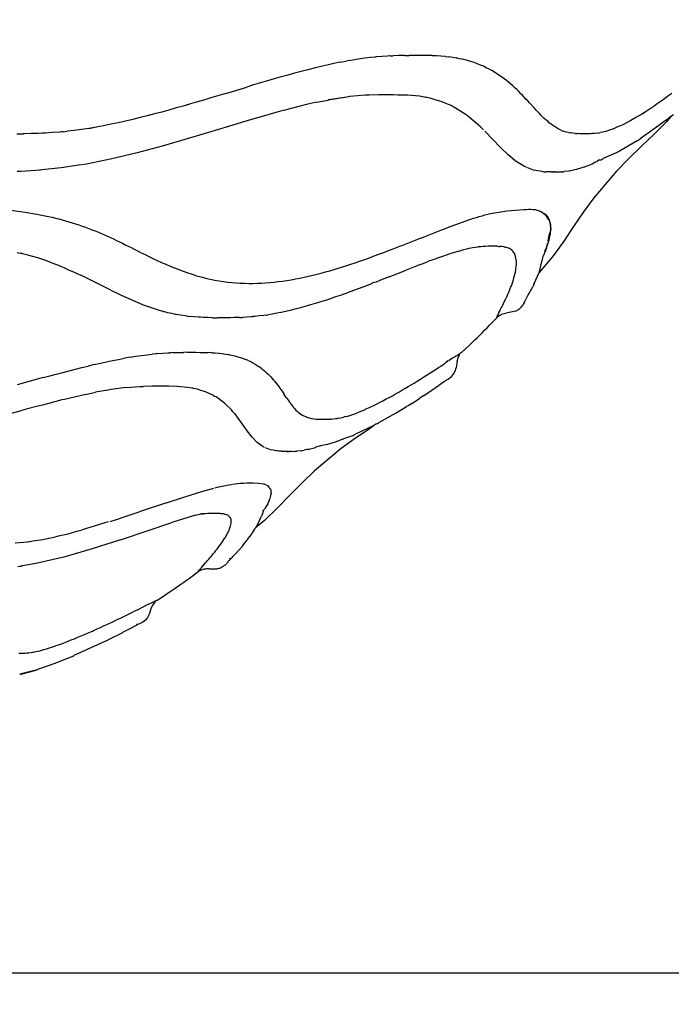
# Model space of a CAD drawing. Units: millimetres. Extents: x 169 to 641, y 141 to 977.
# Drawn here: x 513 to 564, y 173 to 251 of the extents above; entities that cross this region are included whole.
import ezdxf

# ---------------------------------------------------------------- set-up
doc = ezdxf.new("R2010")
doc.units = ezdxf.units.MM
doc.layers.add('COTA', color=1, linetype='Continuous')
doc.layers.add('RUBINETTOS', color=2, linetype='Continuous')
doc.styles.get("Standard").update_dxf_attribs({"font": 'arial.ttf'})
doc.dimstyles.new('Milímetros', dxfattribs={"dimtxt": 11, "dimasz": 5, "dimexe": 3, "dimexo": 10, "dimgap": 3, "dimtad": 1, "dimtxsty": 'Standard', "dimblk": 'DOT', "dimcen": 2.5, "dimadec": 0, "dimazin": 0, "dimtfac": 1, "dimtmove": 0, "dimatfit": 3, "dimldrblk": 'DOT', "dimfxl": 0, "dimarcsym": 0})

# ---------------------------------------------------------------- blocks, each defined once
blk = doc.blocks.new('_Dot')
at = {"color": 0, "linetype": 'ByBlock', "lineweight": -2}
blk.add_line((-0.5, 0), (-1, 0), dxfattribs=at)
at = {"color": 0, "linetype": 'ByBlock', "const_width": 0.5}
blk.add_lwpolyline([(-0.25, 0, 1), (0.25, 0, 1)], format="xyb", close=True, dxfattribs=at)
blk = doc.blocks.new('*D22')
at = {"layer": 'COTA', "color": 0, "lineweight": -2}
for p, q in [((604.366, 316.165), (640.624, 316.165)), ((637.624, 180.564), (637.624, 311.165)), ((493.212, 175.564), (640.624, 175.564))]:
    blk.add_line(p, q, dxfattribs=at)
at = {"layer": 'Defpoints', "color": 0}
for p in [(594.366, 316.165), (637.624, 316.165), (483.212, 175.564)]:
    blk.add_point(p, dxfattribs=at)
at = {"layer": 'COTA', "color": 0, "lineweight": -2, "xscale": 5, "yscale": 5, "zscale": 5}
for p, rotation in [((637.624, 316.165), 90), ((637.624, 175.564), 270)]:
    blk.add_blockref('_Dot', p, dxfattribs=dict(at, rotation=rotation))
at = {"layer": 'COTA', "color": 0, "insert": (629.007, 245.865), "char_height": 11, "attachment_point": 5, "rotation": 90}
blk.add_mtext('140', dxfattribs=at)

msp = doc.modelspace()

# ---------------------------------------------------------------- linework, layer by layer
at = {"layer": 'RUBINETTOS'}
for p, q in [((542.099, 248.26), (541.931, 248.252)), ((542.139, 248.263), (542.099, 248.26)), ((542.139, 248.263), (542.186, 248.265)), ((542.186, 248.265), (542.369, 248.274)), ((542.799, 248.287), (542.369, 248.274)), ((543.223, 248.295), (542.799, 248.287)), ((543.301, 248.296), (543.223, 248.295)), ((543.301, 248.296), (543.346, 248.296)), ((543.346, 248.296), (543.64, 248.298)), ((544.053, 248.299), (543.64, 248.298)), ((544.423, 248.298), (544.053, 248.299)), ((544.77, 248.296), (544.423, 248.298)), ((545.122, 248.291), (544.77, 248.296)), ((545.469, 248.281), (545.122, 248.291)), ((545.507, 248.28), (545.469, 248.281)), ((545.81, 248.266), (545.507, 248.28)), ((546.145, 248.244), (545.81, 248.266)), ((537.144, 247.54), (536.631, 247.422)), ((537.651, 247.65), (537.144, 247.54)), ((538.154, 247.753), (537.651, 247.65)), ((538.154, 247.753), (538.65, 247.848)), ((539.14, 247.933), (538.65, 247.848)), ((539.624, 248.01), (539.14, 247.933)), ((540.101, 248.077), (539.624, 248.01)), ((540.57, 248.135), (540.101, 248.077)), ((540.916, 248.172), (540.57, 248.135)), ((540.916, 248.172), (540.946, 248.175)), ((540.946, 248.175), (541.032, 248.183)), ((541.485, 248.222), (541.032, 248.183)), ((541.931, 248.252), (541.485, 248.222)), ((546.472, 248.216), (546.145, 248.244)), ((546.534, 248.21), (546.472, 248.216)), ((546.534, 248.21), (546.792, 248.181)), ((547.103, 248.138), (546.792, 248.181)), ((547.406, 248.088), (547.103, 248.138)), ((547.49, 248.073), (547.406, 248.088)), ((547.49, 248.073), (547.701, 248.031)), ((547.987, 247.966), (547.701, 248.031)), ((548.264, 247.894), (547.987, 247.966)), ((548.533, 247.815), (548.264, 247.894)), ((548.794, 247.73), (548.533, 247.815)), ((549.047, 247.638), (548.794, 247.73)), ((549.291, 247.54), (549.047, 247.638)), ((549.528, 247.437), (549.291, 247.54)), ((534.007, 246.743), (533.472, 246.592)), ((534.539, 246.889), (534.007, 246.743)), ((535.068, 247.031), (534.539, 246.889)), ((535.593, 247.167), (535.068, 247.031)), ((536.114, 247.298), (535.593, 247.167)), ((536.631, 247.422), (536.114, 247.298)), ((549.758, 247.328), (549.528, 247.437)), ((549.98, 247.214), (549.758, 247.328)), ((550.195, 247.096), (549.98, 247.214)), ((550.403, 246.973), (550.195, 247.096)), ((550.605, 246.847), (550.403, 246.973)), ((550.8, 246.717), (550.605, 246.847)), ((550.99, 246.583), (550.8, 246.717)), ((531.302, 245.957), (530.754, 245.793)), ((531.848, 246.12), (531.302, 245.957)), ((532.406, 246.284), (531.848, 246.12)), ((532.933, 246.438), (532.406, 246.284)), ((533.472, 246.592), (532.933, 246.438)), ((551.174, 246.447), (550.99, 246.583)), ((551.352, 246.309), (551.174, 246.447)), ((551.526, 246.168), (551.352, 246.309)), ((551.695, 246.025), (551.526, 246.168)), ((551.859, 245.88), (551.695, 246.025)), ((529.094, 245.29), (528.537, 245.124)), ((529.094, 245.29), (530.754, 245.793)), ((540.153, 245.137), (538.939, 245.038)), ((540.473, 245.145), (540.153, 245.137)), ((541.215, 245.162), (540.473, 245.145)), ((541.301, 245.168), (541.215, 245.162)), ((541.939, 245.164), (541.301, 245.168)), ((542.406, 245.169), (541.939, 245.164)), ((542.742, 245.16), (542.406, 245.169)), ((543.471, 245.145), (542.742, 245.16)), ((543.519, 245.137), (543.471, 245.145)), ((544.47, 245.058), (543.519, 245.137)), ((552.019, 245.734), (551.859, 245.88)), ((552.175, 245.587), (552.019, 245.734)), ((552.328, 245.439), (552.175, 245.587)), ((552.477, 245.29), (552.328, 245.439)), ((552.623, 245.141), (552.477, 245.29)), ((552.766, 244.992), (552.623, 245.141)), ((564.471, 245.29), (564.246, 245.121)), ((526.029, 244.374), (525.722, 244.285)), ((526.029, 244.374), (526.064, 244.385)), ((526.288, 244.45), (526.064, 244.385)), ((526.853, 244.621), (526.288, 244.45)), ((527.416, 244.784), (526.853, 244.621)), ((527.978, 244.953), (527.416, 244.784)), ((528.537, 245.124), (527.978, 244.953)), ((535.484, 244.405), (533.659, 243.937)), ((535.839, 244.481), (535.484, 244.405)), ((536.302, 244.596), (535.839, 244.481)), ((536.302, 244.596), (537.219, 244.75)), ((538.693, 244.997), (537.219, 244.75)), ((537.24, 244.779), (537.219, 244.75)), ((538.693, 244.997), (537.24, 244.779)), ((538.91, 245.03), (538.693, 244.997)), ((538.939, 245.038), (538.91, 245.03)), ((544.857, 244.987), (544.47, 245.058)), ((544.952, 244.976), (544.857, 244.987)), ((545.031, 244.955), (544.952, 244.976)), ((545.385, 244.89), (545.031, 244.955)), ((545.715, 244.771), (545.385, 244.89)), ((546.191, 244.643), (545.715, 244.771)), ((546.676, 244.424), (546.191, 244.643)), ((546.965, 244.32), (546.676, 244.424)), ((552.906, 244.844), (552.766, 244.992)), ((553.044, 244.696), (552.906, 244.844)), ((553.18, 244.548), (553.044, 244.696)), ((553.18, 244.548), (553.579, 244.113)), ((563.317, 244.45), (563.079, 244.285)), ((563.553, 244.617), (563.317, 244.45)), ((563.787, 244.784), (563.553, 244.617)), ((564.018, 244.953), (563.787, 244.784)), ((564.246, 245.121), (564.018, 244.953)), ((523.444, 243.662), (522.863, 243.499)), ((524.011, 243.804), (523.444, 243.662)), ((524.583, 243.962), (524.011, 243.804)), ((525.164, 244.136), (524.583, 243.962)), ((525.722, 244.285), (525.164, 244.136)), ((533.437, 243.882), (531.802, 243.41)), ((533.659, 243.937), (533.437, 243.882)), ((547.121, 244.223), (546.965, 244.32)), ((547.247, 244.166), (547.121, 244.223)), ((548.153, 243.592), (547.247, 244.166)), ((553.709, 243.971), (553.579, 244.113)), ((553.844, 243.839), (553.709, 243.971)), ((553.968, 243.695), (553.844, 243.839)), ((554.098, 243.561), (553.968, 243.695)), ((562.107, 243.65), (561.862, 243.499)), ((562.107, 243.65), (562.365, 243.826)), ((562.352, 243.804), (562.107, 243.65)), ((562.596, 243.962), (562.352, 243.804)), ((562.838, 244.122), (562.596, 243.962)), ((563.079, 244.285), (562.838, 244.122)), ((564.608, 243.586), (564.406, 243.448)), ((519.972, 242.841), (519.392, 242.711)), ((520.552, 242.948), (519.972, 242.841)), ((521.132, 243.077), (520.552, 242.948)), ((521.71, 243.212), (521.132, 243.077)), ((522.302, 243.368), (521.71, 243.212)), ((522.863, 243.499), (522.302, 243.368)), ((529.904, 242.843), (527.977, 242.259)), ((530.412, 243.002), (529.904, 242.843)), ((531.316, 243.265), (530.412, 243.002)), ((531.802, 243.41), (531.316, 243.265)), ((548.257, 243.522), (548.181, 243.569)), ((548.941, 242.959), (548.257, 243.522)), ((549.145, 242.767), (548.941, 242.959)), ((554.228, 243.43), (554.098, 243.561)), ((554.362, 243.309), (554.228, 243.43)), ((554.49, 243.18), (554.362, 243.309)), ((554.635, 243.075), (554.49, 243.18)), ((554.758, 242.948), (554.635, 243.075)), ((554.895, 242.84), (554.758, 242.948)), ((555.035, 242.737), (554.895, 242.84)), ((560.637, 242.825), (560.395, 242.711)), ((560.88, 242.948), (560.637, 242.825)), ((561.139, 243.097), (560.88, 242.948)), ((561.371, 243.212), (561.139, 243.097)), ((561.625, 243.371), (561.371, 243.212)), ((561.862, 243.499), (561.625, 243.371)), ((564.062, 243.046), (563.074, 242.059)), ((564.14, 243.243), (563.165, 242.527)), ((564.406, 243.448), (564.062, 243.046)), ((564.14, 243.243), (564.181, 243.274)), ((564.406, 243.448), (564.181, 243.274)), ((512.518, 242.091), (512.872, 242.093)), ((512.872, 242.093), (513.004, 242.093)), ((513.083, 242.094), (513.004, 242.093)), ((513.647, 242.102), (513.083, 242.094)), ((514.213, 242.117), (513.647, 242.102)), ((514.519, 242.13), (514.213, 242.117)), ((514.581, 242.132), (514.519, 242.13)), ((514.623, 242.135), (514.581, 242.132)), ((514.781, 242.141), (514.623, 242.135)), ((515.351, 242.175), (514.781, 242.141)), ((515.923, 242.22), (515.351, 242.175)), ((516.026, 242.233), (515.923, 242.22)), ((516.178, 242.243), (516.026, 242.233)), ((516.178, 242.243), (516.506, 242.291)), ((517.074, 242.342), (516.506, 242.291)), ((517.652, 242.419), (517.074, 242.342)), ((518.232, 242.507), (517.652, 242.419)), ((518.232, 242.507), (518.825, 242.63)), ((518.812, 242.604), (518.232, 242.507)), ((519.392, 242.711), (518.812, 242.604)), ((527.277, 242.054), (526.025, 241.676)), ((527.977, 242.259), (527.277, 242.054)), ((549.339, 242.602), (549.145, 242.767)), ((549.55, 242.387), (549.339, 242.602)), ((550.288, 241.637), (549.644, 242.298)), ((555.192, 242.658), (555.035, 242.737)), ((555.323, 242.552), (555.192, 242.658)), ((555.37, 242.525), (555.323, 242.552)), ((555.473, 242.47), (555.37, 242.525)), ((555.627, 242.396), (555.473, 242.47)), ((555.784, 242.33), (555.627, 242.396)), ((555.784, 242.33), (555.865, 242.299)), ((555.946, 242.272), (555.865, 242.299)), ((556.112, 242.223), (555.946, 242.272)), ((556.283, 242.182), (556.112, 242.223)), ((556.283, 242.182), (556.401, 242.16)), ((556.458, 242.15), (556.401, 242.16)), ((556.636, 242.126), (556.458, 242.15)), ((556.818, 242.109), (556.636, 242.126)), ((556.818, 242.109), (556.971, 242.1)), ((556.971, 242.1), (557.001, 242.098)), ((557.186, 242.093), (557.001, 242.098)), ((557.37, 242.091), (557.186, 242.093)), ((557.553, 242.09), (557.37, 242.091)), ((557.758, 242.091), (557.553, 242.09)), ((557.962, 242.094), (557.758, 242.091)), ((558.096, 242.099), (557.962, 242.094)), ((558.166, 242.102), (558.096, 242.099)), ((558.096, 242.099), (558.122, 242.1)), ((558.122, 242.1), (558.166, 242.102)), ((558.371, 242.117), (558.166, 242.102)), ((558.58, 242.141), (558.371, 242.117)), ((558.58, 242.141), (558.703, 242.16)), ((558.703, 242.16), (558.792, 242.175)), ((559.009, 242.22), (558.792, 242.175)), ((559.23, 242.275), (559.009, 242.22)), ((559.315, 242.299), (559.23, 242.275)), ((559.456, 242.342), (559.315, 242.299)), ((559.686, 242.419), (559.456, 242.342)), ((559.919, 242.507), (559.686, 242.419)), ((559.964, 242.525), (559.919, 242.507)), ((560.17, 242.625), (559.964, 242.525)), ((560.395, 242.711), (560.17, 242.625)), ((563.165, 242.527), (561.973, 241.693)), ((563.074, 242.059), (562.063, 241.094)), ((526.025, 241.676), (524.051, 241.109)), ((550.899, 240.999), (550.288, 241.637)), ((561.739, 241.534), (560.34, 240.721)), ((561.739, 241.534), (561.973, 241.693)), ((522.059, 240.576), (520.051, 240.096)), ((524.051, 241.109), (522.059, 240.576)), ((551.501, 240.409), (550.899, 240.999)), ((559.07, 240.153), (560.34, 240.721)), ((562.063, 241.094), (561.059, 240.126)), ((518.036, 239.689), (517.653, 239.63)), ((520.051, 240.096), (518.036, 239.689)), ((552.03, 239.971), (551.501, 240.409)), ((552.121, 239.896), (552.03, 239.971)), ((552.785, 239.489), (552.121, 239.896)), ((558.158, 239.689), (557.604, 239.475)), ((558.459, 239.854), (558.158, 239.689)), ((558.459, 239.854), (558.556, 239.896)), ((558.727, 240.019), (558.556, 239.896)), ((558.727, 240.019), (558.866, 240.034)), ((558.866, 240.034), (558.952, 240.084)), ((558.952, 240.084), (558.993, 240.096)), ((559.07, 240.153), (558.993, 240.096)), ((561.059, 240.126), (560.087, 239.131)), ((512.814, 239.106), (512.541, 239.099)), ((513.252, 239.134), (512.814, 239.106)), ((514.021, 239.171), (513.252, 239.134)), ((514.309, 239.2), (514.021, 239.171)), ((514.386, 239.205), (514.309, 239.2)), ((514.504, 239.22), (514.386, 239.205)), ((516.022, 239.376), (514.504, 239.22)), ((517.586, 239.619), (516.022, 239.376)), ((552.928, 239.435), (552.785, 239.489)), ((553.511, 239.214), (552.981, 239.414)), ((554.037, 239.117), (553.511, 239.214)), ((554.156, 239.107), (554.037, 239.117)), ((554.304, 239.082), (554.156, 239.107)), ((554.304, 239.082), (554.546, 239.076)), ((554.609, 239.071), (554.546, 239.076)), ((554.775, 239.069), (554.609, 239.071)), ((554.901, 239.065), (554.775, 239.069)), ((554.901, 239.065), (555.062, 239.066)), ((555.099, 239.06), (555.062, 239.066)), ((555.099, 239.06), (555.131, 239.059)), ((555.184, 239.064), (555.131, 239.059)), ((555.184, 239.064), (555.747, 239.075)), ((555.796, 239.08), (555.747, 239.075)), ((555.796, 239.08), (555.842, 239.075)), ((555.842, 239.075), (555.881, 239.082)), ((555.881, 239.082), (555.933, 239.093)), ((556.319, 239.131), (555.933, 239.093)), ((556.398, 239.148), (556.319, 239.131)), ((556.575, 239.171), (556.398, 239.148)), ((556.792, 239.228), (556.575, 239.171)), ((556.917, 239.254), (556.792, 239.228)), ((557.087, 239.306), (556.917, 239.254)), ((557.347, 239.376), (557.087, 239.306)), ((557.497, 239.434), (557.347, 239.376)), ((557.542, 239.448), (557.497, 239.434)), ((557.604, 239.475), (557.542, 239.448)), ((560.087, 239.131), (558.293, 237.012)), ((558.293, 237.012), (557.473, 235.889)), ((553.941, 235.976), (554.004, 235.947)), ((554.004, 235.947), (554.121, 235.912)), ((554.121, 235.912), (554.256, 235.828)), ((554.256, 235.828), (554.368, 235.775)), ((554.368, 235.775), (554.388, 235.754)), ((554.459, 235.678), (554.368, 235.775)), ((557.473, 235.889), (556.682, 234.738)), ((554.742, 235.247), (554.459, 235.678)), ((554.459, 235.678), (554.654, 235.469)), ((554.654, 235.469), (554.742, 235.247)), ((554.742, 235.247), (554.77, 235.177)), ((554.785, 235.139), (554.811, 235.073)), ((554.811, 235.073), (554.858, 234.609)), ((554.84, 234.399), (554.793, 234.203)), ((554.843, 234.438), (554.84, 234.399)), ((554.858, 234.609), (554.848, 234.497)), ((556.682, 234.738), (555.898, 233.582)), ((554.631, 233.447), (554.616, 233.375)), ((554.698, 233.557), (554.631, 233.447)), ((554.675, 233.593), (554.779, 234.154)), ((554.675, 233.593), (554.698, 233.557)), ((554.779, 234.154), (554.793, 234.203)), ((555.898, 233.582), (555.088, 232.444)), ((512.552, 232.682), (512.797, 232.62)), ((547.138, 232.647), (546.856, 232.557)), ((547.414, 232.731), (547.138, 232.647)), ((547.587, 232.782), (547.414, 232.731)), ((547.587, 232.782), (547.682, 232.809)), ((547.942, 232.878), (547.682, 232.809)), ((548.194, 232.941), (547.942, 232.878)), ((548.379, 232.983), (548.194, 232.941)), ((548.438, 232.995), (548.379, 232.983)), ((548.673, 233.042), (548.438, 232.995)), ((548.898, 233.08), (548.673, 233.042)), ((549.082, 233.106), (548.898, 233.08)), ((549.115, 233.11), (549.082, 233.106)), ((549.323, 233.133), (549.115, 233.11)), ((549.523, 233.149), (549.323, 233.133)), ((549.701, 233.159), (549.523, 233.149)), ((549.901, 233.165), (549.701, 233.159)), ((550.081, 233.167), (549.901, 233.165)), ((550.257, 233.167), (550.081, 233.167)), ((550.452, 233.166), (550.257, 233.167)), ((550.642, 233.163), (550.452, 233.166)), ((550.642, 233.163), (550.746, 233.159)), ((550.746, 233.159), (550.773, 233.159)), ((550.773, 233.159), (550.824, 233.156)), ((550.997, 233.141), (550.824, 233.156)), ((551.159, 233.119), (550.997, 233.141)), ((551.225, 233.106), (551.159, 233.119)), ((551.225, 233.106), (551.309, 233.086)), ((551.446, 233.044), (551.309, 233.086)), ((551.589, 232.983), (551.446, 233.044)), ((551.681, 232.929), (551.589, 232.983)), ((551.779, 232.856), (551.681, 232.929)), ((551.856, 232.782), (551.779, 232.856)), ((551.936, 232.682), (551.856, 232.782)), ((551.997, 232.582), (551.936, 232.682)), ((554.315, 232.454), (554.42, 232.727)), ((554.472, 232.933), (554.411, 232.828)), ((554.42, 232.727), (554.411, 232.828)), ((554.472, 232.933), (554.485, 232.966)), ((554.485, 232.966), (554.526, 233.003)), ((554.616, 233.375), (554.501, 233.049)), ((554.501, 233.049), (554.526, 233.003)), ((512.797, 232.62), (512.868, 232.608)), ((512.972, 232.577), (512.868, 232.608)), ((513.391, 232.474), (512.972, 232.577)), ((513.795, 232.359), (513.391, 232.474)), ((514.188, 232.238), (513.795, 232.359)), ((514.572, 232.112), (514.188, 232.238)), ((514.946, 231.974), (514.572, 232.112)), ((515.31, 231.836), (514.946, 231.974)), ((545.044, 231.909), (544.725, 231.787)), ((545.228, 232.016), (545.044, 231.909)), ((545.358, 232.027), (545.228, 232.016)), ((545.665, 232.139), (545.358, 232.027)), ((545.775, 232.181), (545.665, 232.139)), ((545.813, 232.194), (545.775, 232.181)), ((545.973, 232.253), (545.813, 232.194)), ((546.273, 232.359), (545.973, 232.253)), ((546.568, 232.461), (546.273, 232.359)), ((546.856, 232.557), (546.568, 232.461)), ((552.047, 232.474), (551.997, 232.582)), ((552.086, 232.359), (552.047, 232.474)), ((552.105, 232.228), (552.086, 232.359)), ((552.125, 232.102), (552.105, 232.228)), ((552.147, 231.98), (552.125, 232.102)), ((552.15, 231.844), (552.147, 231.98)), ((555.088, 232.444), (553.945, 231.08)), ((553.945, 231.08), (554.304, 232.429)), ((554.315, 232.454), (554.304, 232.429)), ((515.674, 231.704), (515.31, 231.836)), ((516.025, 231.561), (515.674, 231.704)), ((516.37, 231.415), (516.025, 231.561)), ((516.704, 231.257), (516.37, 231.415)), ((517.042, 231.116), (516.704, 231.257)), ((517.365, 230.96), (517.042, 231.116)), ((542.056, 230.739), (543.414, 231.275)), ((544.076, 231.536), (543.414, 231.275)), ((544.403, 231.663), (544.076, 231.536)), ((544.725, 231.787), (544.403, 231.663)), ((552.032, 230.964), (552.066, 231.116)), ((552.066, 231.116), (552.095, 231.266)), ((552.095, 231.266), (552.116, 231.4)), ((552.116, 231.4), (552.135, 231.561)), ((552.135, 231.561), (552.146, 231.704)), ((552.146, 231.704), (552.15, 231.844)), ((517.693, 230.811), (517.365, 230.96)), ((518.012, 230.657), (517.693, 230.811)), ((518.327, 230.503), (518.012, 230.657)), ((518.636, 230.347), (518.327, 230.503)), ((518.862, 230.238), (518.636, 230.347)), ((541.014, 230.331), (540.722, 230.257)), ((541.363, 230.467), (541.014, 230.331)), ((541.711, 230.603), (541.363, 230.467)), ((542.056, 230.739), (541.711, 230.603)), ((551.802, 230.195), (551.855, 230.349)), ((551.855, 230.349), (551.905, 230.503)), ((551.905, 230.503), (551.951, 230.657)), ((551.951, 230.657), (551.994, 230.811)), ((551.994, 230.811), (552.032, 230.964)), ((553.561, 230.221), (553.945, 231.08)), ((519.859, 229.739), (518.862, 230.238)), ((520.16, 229.59), (519.859, 229.739)), ((520.46, 229.443), (520.16, 229.59)), ((538.885, 229.529), (538.526, 229.4)), ((539.232, 229.656), (538.885, 229.529)), ((539.6, 229.792), (539.232, 229.656)), ((539.955, 229.925), (539.6, 229.792)), ((540.31, 230.06), (539.955, 229.925)), ((540.663, 230.195), (540.31, 230.06)), ((540.722, 230.257), (540.663, 230.195)), ((551.495, 229.433), (551.568, 229.59)), ((551.568, 229.59), (551.629, 229.739)), ((551.629, 229.739), (551.689, 229.89)), ((551.689, 229.89), (551.747, 230.042)), ((551.747, 230.042), (551.802, 230.195)), ((553.068, 229.257), (553.44, 229.964)), ((553.561, 230.221), (553.44, 229.964)), ((520.76, 229.298), (520.46, 229.443)), ((521.06, 229.156), (520.76, 229.298)), ((521.36, 229.018), (521.06, 229.156)), ((521.662, 228.883), (521.36, 229.018)), ((521.964, 228.752), (521.662, 228.883)), ((522.269, 228.626), (521.964, 228.752)), ((536.722, 228.79), (536.36, 228.677)), ((537.083, 228.907), (536.722, 228.79)), ((537.444, 229.026), (537.083, 228.907)), ((537.805, 229.148), (537.444, 229.026)), ((538.166, 229.273), (537.805, 229.148)), ((538.526, 229.4), (538.166, 229.273)), ((551.121, 228.623), (551.187, 228.752)), ((551.187, 228.752), (551.25, 228.883)), ((551.25, 228.883), (551.305, 229.009)), ((551.305, 229.009), (551.378, 229.156)), ((551.378, 229.156), (551.442, 229.298)), ((551.442, 229.298), (551.495, 229.433)), ((552.791, 228.758), (552.748, 228.678)), ((552.791, 228.758), (552.827, 228.803)), ((552.827, 228.803), (552.839, 228.839)), ((552.839, 228.839), (553.068, 229.257)), ((522.576, 228.504), (522.269, 228.626)), ((522.885, 228.388), (522.576, 228.504)), ((523.198, 228.277), (522.885, 228.388)), ((523.515, 228.173), (523.198, 228.277)), ((523.835, 228.075), (523.515, 228.173)), ((524.12, 227.994), (523.835, 228.075)), ((524.12, 227.994), (524.16, 227.984)), ((524.489, 227.9), (524.16, 227.984)), ((533.849, 228.004), (533.496, 227.929)), ((534.204, 228.086), (533.849, 228.004)), ((534.565, 228.174), (534.204, 228.086)), ((534.919, 228.264), (534.565, 228.174)), ((535.279, 228.361), (534.919, 228.264)), ((535.639, 228.462), (535.279, 228.361)), ((535.999, 228.568), (535.639, 228.462)), ((536.36, 228.677), (535.999, 228.568)), ((550.742, 227.925), (550.772, 227.994)), ((550.76, 227.9), (550.802, 227.984)), ((550.848, 228.075), (550.772, 227.994)), ((550.802, 227.984), (550.848, 228.075)), ((550.848, 228.075), (550.896, 228.169)), ((550.896, 228.169), (550.949, 228.275)), ((550.949, 228.275), (551.007, 228.388)), ((551.007, 228.388), (551.065, 228.504)), ((551.065, 228.504), (551.121, 228.623)), ((552.097, 228.026), (551.835, 227.957)), ((552.336, 228.153), (552.097, 228.026)), ((552.535, 228.336), (552.336, 228.153)), ((552.535, 228.336), (552.71, 228.543)), ((552.732, 228.63), (552.71, 228.543)), ((552.732, 228.63), (552.748, 228.678)), ((524.824, 227.824), (524.489, 227.9)), ((525.033, 227.783), (524.824, 227.824)), ((525.063, 227.776), (525.033, 227.783)), ((525.063, 227.776), (525.163, 227.757)), ((525.508, 227.697), (525.163, 227.757)), ((525.858, 227.646), (525.508, 227.697)), ((526.01, 227.628), (525.858, 227.646)), ((526.042, 227.623), (526.01, 227.628)), ((526.042, 227.623), (526.075, 227.62)), ((526.075, 227.62), (526.213, 227.604)), ((526.572, 227.569), (526.213, 227.604)), ((526.936, 227.543), (526.572, 227.569)), ((527.056, 227.536), (526.936, 227.543)), ((527.096, 227.535), (527.056, 227.536)), ((527.304, 227.524), (527.096, 227.535)), ((527.675, 227.512), (527.304, 227.524)), ((528.047, 227.506), (527.675, 227.512)), ((528.047, 227.506), (528.096, 227.505)), ((528.096, 227.505), (528.124, 227.505)), ((528.124, 227.505), (528.42, 227.503)), ((528.792, 227.502), (528.42, 227.503)), ((529.138, 227.503), (528.792, 227.502)), ((529.443, 227.504), (529.138, 227.503)), ((529.768, 227.509), (529.443, 227.504)), ((530.094, 227.518), (529.768, 227.509)), ((530.173, 227.52), (530.094, 227.518)), ((530.173, 227.52), (530.423, 227.531)), ((530.754, 227.55), (530.423, 227.531)), ((531.087, 227.575), (530.754, 227.55)), ((531.201, 227.585), (531.087, 227.575)), ((531.227, 227.587), (531.201, 227.585)), ((531.254, 227.59), (531.227, 227.587)), ((531.423, 227.606), (531.254, 227.59)), ((531.762, 227.643), (531.423, 227.606)), ((532.104, 227.688), (531.762, 227.643)), ((532.282, 227.714), (532.104, 227.688)), ((532.31, 227.717), (532.282, 227.714)), ((532.31, 227.717), (532.448, 227.738)), ((532.795, 227.795), (532.448, 227.738)), ((533.144, 227.859), (532.795, 227.795)), ((533.496, 227.929), (533.144, 227.859)), ((550.594, 227.503), (550.012, 226.904)), ((550.584, 227.536), (550.614, 227.587)), ((550.594, 227.503), (550.584, 227.536)), ((550.796, 227.684), (550.594, 227.503)), ((550.609, 227.623), (550.626, 227.662)), ((550.609, 227.623), (550.614, 227.587)), ((550.614, 227.587), (550.626, 227.662)), ((550.626, 227.662), (550.662, 227.697)), ((550.662, 227.697), (550.69, 227.757)), ((550.69, 227.757), (550.723, 227.824)), ((550.742, 227.925), (550.723, 227.824)), ((550.723, 227.824), (550.76, 227.9)), ((550.796, 227.684), (551.036, 227.809)), ((551.036, 227.809), (551.298, 227.876)), ((551.567, 227.916), (551.298, 227.876)), ((551.835, 227.957), (551.567, 227.916)), ((549.426, 226.31), (549.622, 226.507)), ((549.622, 226.507), (549.817, 226.705)), ((549.817, 226.705), (550.012, 226.904)), ((548.632, 225.529), (548.832, 225.723)), ((548.832, 225.723), (549.03, 225.918)), ((549.03, 225.918), (549.426, 226.31)), ((547.828, 224.759), (548.432, 225.336)), ((548.432, 225.336), (548.632, 225.529)), ((519.63, 224.006), (520.108, 224.107)), ((520.108, 224.107), (520.581, 224.202)), ((520.581, 224.202), (521.047, 224.29)), ((521.507, 224.371), (521.047, 224.29)), ((521.507, 224.371), (521.959, 224.445)), ((521.959, 224.445), (522.411, 224.512)), ((522.411, 224.512), (522.841, 224.569)), ((522.841, 224.569), (523.269, 224.618)), ((523.547, 224.646), (523.269, 224.618)), ((523.583, 224.65), (523.547, 224.646)), ((523.689, 224.66), (523.583, 224.65)), ((523.689, 224.66), (524.1, 224.693)), ((524.1, 224.693), (524.502, 224.719)), ((524.502, 224.719), (524.653, 224.726)), ((524.653, 224.726), (524.688, 224.728)), ((524.73, 224.73), (524.688, 224.728)), ((524.895, 224.737), (524.73, 224.73)), ((524.895, 224.737), (525.28, 224.749)), ((525.28, 224.749), (525.657, 224.756)), ((525.657, 224.756), (525.727, 224.756)), ((525.765, 224.756), (525.727, 224.756)), ((526.029, 224.758), (525.765, 224.756)), ((526.029, 224.758), (526.395, 224.759)), ((526.395, 224.759), (526.724, 224.758)), ((526.724, 224.758), (527.031, 224.757)), ((527.031, 224.757), (527.343, 224.752)), ((527.343, 224.752), (527.649, 224.744)), ((527.649, 224.744), (527.683, 224.743)), ((527.948, 224.731), (527.683, 224.743)), ((527.948, 224.731), (528.241, 224.712)), ((528.241, 224.712), (528.525, 224.688)), ((528.525, 224.688), (528.578, 224.683)), ((528.578, 224.683), (528.802, 224.658)), ((528.802, 224.658), (529.069, 224.621)), ((529.069, 224.621), (529.327, 224.578)), ((529.398, 224.565), (529.327, 224.578)), ((529.398, 224.565), (529.576, 224.529)), ((529.576, 224.529), (529.815, 224.473)), ((529.815, 224.473), (530.046, 224.411)), ((530.046, 224.411), (530.267, 224.343)), ((530.267, 224.343), (530.48, 224.27)), ((530.48, 224.27), (530.684, 224.191)), ((530.879, 224.107), (530.684, 224.191)), ((530.879, 224.107), (531.067, 224.018)), ((546.715, 224.071), (546.574, 223.979)), ((546.658, 224.007), (546.715, 224.071)), ((546.715, 224.071), (546.809, 224.107)), ((547.086, 224.29), (546.809, 224.107)), ((547.086, 224.29), (547.143, 224.348)), ((547.143, 224.348), (547.209, 224.371)), ((547.209, 224.371), (547.248, 224.414)), ((547.248, 224.414), (547.321, 224.445)), ((547.321, 224.445), (547.422, 224.511)), ((547.449, 224.058), (547.365, 223.521)), ((547.422, 224.511), (547.501, 224.562)), ((547.449, 224.058), (547.519, 224.32)), ((547.501, 224.562), (547.589, 224.618)), ((547.519, 224.32), (547.646, 224.558)), ((547.589, 224.618), (547.621, 224.65)), ((547.621, 224.65), (547.655, 224.66)), ((547.646, 224.558), (547.655, 224.66)), ((547.655, 224.66), (547.692, 224.683)), ((547.721, 224.708), (547.692, 224.683)), ((547.721, 224.708), (547.767, 224.733)), ((547.767, 224.733), (547.828, 224.759)), ((547.767, 224.733), (547.796, 224.743)), ((547.828, 224.759), (547.796, 224.743)), ((516.156, 223.162), (516.663, 223.294)), ((516.663, 223.294), (517.167, 223.423)), ((517.167, 223.423), (517.668, 223.548)), ((517.668, 223.548), (518.165, 223.67)), ((518.658, 223.787), (518.165, 223.67)), ((518.658, 223.787), (519.146, 223.899)), ((519.146, 223.899), (519.63, 224.006)), ((531.067, 224.018), (531.246, 223.925)), ((531.246, 223.925), (531.417, 223.827)), ((531.417, 223.827), (531.582, 223.725)), ((531.582, 223.725), (531.739, 223.62)), ((531.889, 223.512), (531.739, 223.62)), ((531.889, 223.512), (532.033, 223.4)), ((532.033, 223.4), (532.171, 223.286)), ((532.171, 223.286), (532.304, 223.17)), ((545.366, 223.162), (545.571, 223.294)), ((545.571, 223.294), (545.774, 223.427)), ((545.774, 223.427), (545.962, 223.548)), ((545.962, 223.548), (546.149, 223.672)), ((546.149, 223.672), (546.326, 223.787)), ((546.326, 223.787), (546.495, 223.899)), ((546.495, 223.899), (546.574, 223.979)), ((546.658, 224.007), (546.574, 223.979)), ((547.294, 223.26), (547.365, 223.521)), ((514.616, 222.75), (513.578, 222.467)), ((514.616, 222.75), (515.132, 222.889)), ((515.132, 222.889), (515.645, 223.027)), ((515.645, 223.027), (516.156, 223.162)), ((532.304, 223.17), (532.431, 223.051)), ((532.431, 223.051), (532.552, 222.93)), ((532.552, 222.93), (532.669, 222.808)), ((532.669, 222.808), (532.782, 222.684)), ((532.782, 222.684), (532.89, 222.559)), ((532.89, 222.559), (532.994, 222.433)), ((544.263, 222.467), (544.493, 222.609)), ((544.493, 222.609), (544.718, 222.75)), ((544.718, 222.75), (544.945, 222.895)), ((544.945, 222.895), (545.155, 223.027)), ((545.155, 223.027), (545.366, 223.162)), ((546.526, 222.534), (546.492, 222.479)), ((546.526, 222.534), (546.639, 222.588)), ((546.618, 222.562), (546.639, 222.588)), ((546.697, 222.613), (546.639, 222.588)), ((546.697, 222.613), (546.744, 222.638)), ((546.772, 222.65), (546.744, 222.638)), ((546.772, 222.65), (546.98, 222.824)), ((546.98, 222.824), (547.164, 223.022)), ((547.164, 223.022), (547.294, 223.26)), ((513.578, 222.467), (512.531, 222.18)), ((519.581, 221.735), (518.76, 221.589)), ((519.622, 221.743), (519.581, 221.735)), ((520.004, 221.811), (519.622, 221.743)), ((521.15, 221.957), (520.004, 221.811)), ((521.176, 221.965), (521.15, 221.957)), ((521.176, 221.965), (522.269, 222.049)), ((522.269, 222.049), (522.555, 222.056)), ((523.214, 222.07), (522.555, 222.056)), ((523.291, 222.076), (523.214, 222.07)), ((523.854, 222.072), (523.291, 222.076)), ((524.268, 222.076), (523.854, 222.072)), ((524.563, 222.069), (524.268, 222.076)), ((525.204, 222.056), (524.563, 222.069)), ((525.245, 222.049), (525.204, 222.056)), ((526.067, 221.982), (525.245, 222.049)), ((526.399, 221.92), (526.067, 221.982)), ((526.475, 221.911), (526.399, 221.92)), ((526.534, 221.895), (526.475, 221.911)), ((526.838, 221.839), (526.534, 221.895)), ((527.108, 221.735), (526.838, 221.839)), ((527.495, 221.627), (527.108, 221.735)), ((532.994, 222.433), (533.095, 222.307)), ((533.095, 222.307), (533.193, 222.18)), ((533.193, 222.18), (533.287, 222.053)), ((533.287, 222.053), (533.379, 221.925)), ((533.379, 221.925), (533.468, 221.799)), ((533.468, 221.799), (533.556, 221.672)), ((542.814, 221.605), (543.062, 221.748)), ((543.062, 221.748), (543.308, 221.891)), ((543.308, 221.891), (543.551, 222.036)), ((543.551, 222.036), (543.792, 222.18)), ((543.792, 222.18), (544.029, 222.324)), ((544.029, 222.324), (544.263, 222.467)), ((545.087, 221.514), (545.778, 221.987)), ((545.852, 222.039), (545.778, 221.987)), ((545.852, 222.039), (545.984, 222.129)), ((546.439, 222.444), (545.984, 222.129)), ((546.439, 222.444), (546.492, 222.479)), ((516.094, 220.983), (514.95, 220.682)), ((516.292, 221.027), (516.094, 220.983)), ((517.993, 221.424), (516.292, 221.027)), ((517.993, 221.424), (518.76, 221.589)), ((527.866, 221.444), (527.495, 221.627)), ((528.101, 221.354), (527.866, 221.444)), ((528.101, 221.354), (528.221, 221.269)), ((528.319, 221.221), (528.221, 221.269)), ((528.986, 220.732), (528.319, 221.221)), ((533.556, 221.672), (533.642, 221.546)), ((533.642, 221.546), (533.726, 221.421)), ((533.891, 221.175), (533.726, 221.421)), ((533.891, 221.175), (533.909, 221.149)), ((533.909, 221.149), (533.975, 221.057)), ((533.975, 221.057), (534.054, 220.936)), ((534.054, 220.936), (534.136, 220.819)), ((541.552, 220.912), (541.82, 221.059)), ((541.82, 221.059), (542.06, 221.183)), ((542.06, 221.183), (542.313, 221.322)), ((542.313, 221.322), (542.564, 221.463)), ((542.564, 221.463), (542.814, 221.605)), ((543.94, 220.762), (544.471, 221.11)), ((544.808, 221.328), (544.471, 221.11)), ((544.808, 221.328), (545.087, 221.514)), ((513.266, 220.24), (512.75, 220.095)), ((514.19, 220.483), (513.266, 220.24)), ((514.539, 220.577), (514.19, 220.483)), ((514.95, 220.682), (514.539, 220.577)), ((529.055, 220.679), (528.986, 220.732)), ((529.055, 220.679), (529.534, 220.193)), ((529.66, 220.04), (529.534, 220.193)), ((534.136, 220.819), (534.218, 220.705)), ((534.218, 220.705), (534.301, 220.594)), ((534.301, 220.594), (534.39, 220.49)), ((534.39, 220.49), (534.475, 220.385)), ((534.475, 220.385), (534.561, 220.281)), ((534.561, 220.281), (534.652, 220.184)), ((534.652, 220.184), (534.747, 220.092)), ((539.797, 220.08), (540.042, 220.184)), ((540.042, 220.184), (540.29, 220.294)), ((540.29, 220.294), (540.539, 220.409)), ((540.539, 220.409), (540.791, 220.529)), ((540.791, 220.529), (541.044, 220.653)), ((541.044, 220.653), (541.298, 220.781)), ((541.298, 220.781), (541.552, 220.912)), ((542.619, 219.952), (543.437, 220.454)), ((543.611, 220.554), (543.437, 220.454)), ((543.806, 220.68), (543.611, 220.554)), ((543.806, 220.68), (543.94, 220.762)), ((512.75, 220.095), (510.935, 219.599)), ((529.66, 220.04), (529.791, 219.903)), ((529.791, 219.903), (529.921, 219.725)), ((529.998, 219.633), (529.921, 219.725)), ((530.406, 219.072), (529.998, 219.633)), ((534.747, 220.092), (534.845, 220.005)), ((534.845, 220.005), (534.947, 219.924)), ((534.947, 219.924), (535.057, 219.851)), ((535.057, 219.851), (535.165, 219.778)), ((535.165, 219.778), (535.282, 219.715)), ((535.282, 219.715), (535.405, 219.659)), ((535.405, 219.659), (535.457, 219.638)), ((535.533, 219.61), (535.457, 219.638)), ((535.533, 219.61), (535.667, 219.569)), ((535.667, 219.569), (535.808, 219.534)), ((535.808, 219.534), (535.896, 219.517)), ((535.896, 219.517), (535.953, 219.507)), ((535.953, 219.507), (536.104, 219.487)), ((536.104, 219.487), (536.259, 219.472)), ((536.259, 219.472), (536.387, 219.464)), ((536.387, 219.464), (536.418, 219.463)), ((536.418, 219.463), (536.579, 219.458)), ((536.579, 219.458), (536.74, 219.457)), ((536.74, 219.457), (536.901, 219.456)), ((536.901, 219.456), (537.082, 219.457)), ((537.082, 219.457), (537.261, 219.46)), ((537.261, 219.46), (537.409, 219.465)), ((537.442, 219.466), (537.409, 219.465)), ((537.442, 219.466), (537.627, 219.479)), ((537.627, 219.479), (537.816, 219.5)), ((537.816, 219.5), (537.94, 219.517)), ((538.012, 219.529), (537.94, 219.517)), ((538.012, 219.529), (538.213, 219.566)), ((538.213, 219.566), (538.422, 219.613)), ((538.422, 219.613), (538.519, 219.638)), ((538.637, 219.67), (538.519, 219.638)), ((538.637, 219.67), (538.858, 219.735)), ((538.858, 219.735), (539.086, 219.81)), ((539.086, 219.81), (539.154, 219.833)), ((539.154, 219.833), (539.318, 219.893)), ((539.318, 219.893), (539.556, 219.983)), ((539.556, 219.983), (539.797, 220.08)), ((541.244, 219.191), (542.619, 219.952)), ((530.789, 218.532), (530.406, 219.072)), ((540.542, 218.723), (539.386, 217.943)), ((540.83, 218.952), (539.387, 218.26)), ((540.83, 218.952), (540.542, 218.723)), ((541.054, 219.082), (540.83, 218.952)), ((541.054, 219.082), (541.195, 219.151)), ((541.195, 219.151), (541.244, 219.191)), ((531.174, 218.034), (530.789, 218.532)), ((531.59, 217.601), (531.174, 218.034)), ((538.376, 217.865), (537.776, 217.631)), ((539.386, 217.943), (538.255, 217.133)), ((538.376, 217.865), (538.435, 217.889)), ((539.135, 218.149), (538.435, 217.889)), ((539.135, 218.149), (539.387, 218.26)), ((532.07, 217.258), (531.59, 217.601)), ((532.173, 217.216), (532.07, 217.258)), ((532.208, 217.202), (532.608, 217.041)), ((532.637, 217.027), (532.608, 217.041)), ((535.532, 217.044), (535.305, 216.99)), ((535.643, 217.065), (535.532, 217.044)), ((535.643, 217.065), (535.781, 217.103)), ((535.781, 217.103), (536.034, 217.163)), ((536.034, 217.163), (536.204, 217.219)), ((538.255, 217.133), (536.121, 215.358)), ((536.204, 217.219), (536.247, 217.231)), ((536.302, 217.252), (536.247, 217.231)), ((536.302, 217.252), (536.324, 217.303)), ((536.324, 217.303), (536.536, 217.341)), ((536.536, 217.341), (536.566, 217.353)), ((536.566, 217.353), (536.605, 217.354)), ((537.155, 217.458), (536.605, 217.354)), ((537.776, 217.631), (537.155, 217.458)), ((532.838, 216.993), (532.637, 217.027)), ((533.062, 216.946), (532.838, 216.993)), ((533.164, 216.938), (533.062, 216.946)), ((533.297, 216.916), (533.164, 216.938)), ((533.5, 216.911), (533.297, 216.916)), ((533.555, 216.907), (533.5, 216.911)), ((533.67, 216.905), (533.555, 216.907)), ((533.796, 216.902), (533.67, 216.905)), ((533.954, 216.902), (533.796, 216.902)), ((533.954, 216.902), (534.013, 216.896)), ((533.986, 216.897), (533.954, 216.902)), ((533.986, 216.897), (534.013, 216.896)), ((534.062, 216.901), (534.013, 216.896)), ((534.062, 216.901), (534.146, 216.903)), ((534.251, 216.903), (534.146, 216.903)), ((534.313, 216.906), (534.251, 216.903)), ((534.313, 216.906), (534.562, 216.91)), ((534.562, 216.91), (534.596, 216.914)), ((534.596, 216.914), (534.64, 216.91)), ((534.64, 216.91), (534.676, 216.916)), ((534.676, 216.916), (534.731, 216.926)), ((535.083, 216.959), (534.731, 216.926)), ((535.083, 216.959), (535.142, 216.97)), ((535.142, 216.97), (535.305, 216.99)), ((536.121, 215.358), (535.118, 214.394)), ((527.184, 213.723), (528.149, 213.989)), ((528.239, 214.008), (528.407, 214.054)), ((528.407, 214.054), (529.477, 214.278)), ((529.477, 214.278), (529.556, 214.288)), ((529.621, 214.301), (530.233, 214.375)), ((530.233, 214.375), (530.323, 214.38)), ((530.323, 214.38), (530.373, 214.386)), ((530.373, 214.386), (530.512, 214.389)), ((530.512, 214.389), (530.768, 214.402)), ((530.768, 214.402), (531.074, 214.404)), ((531.074, 214.404), (531.12, 214.405)), ((531.12, 214.405), (531.155, 214.404)), ((531.155, 214.404), (531.252, 214.405)), ((531.252, 214.405), (531.697, 214.392)), ((531.697, 214.392), (532.071, 214.34)), ((532.071, 214.34), (532.123, 214.322)), ((532.123, 214.322), (532.171, 214.314)), ((532.171, 214.314), (532.196, 214.298)), ((532.171, 214.314), (532.221, 214.286)), ((532.196, 214.298), (532.221, 214.286)), ((532.221, 214.286), (532.359, 214.236)), ((532.359, 214.236), (532.391, 214.198)), ((532.391, 214.198), (532.489, 214.146)), ((532.489, 214.146), (532.475, 214.095)), ((532.54, 214.057), (532.475, 214.095)), ((532.489, 214.146), (532.51, 214.105)), ((532.51, 214.105), (532.54, 214.057)), ((532.538, 214.018), (532.54, 214.057)), ((532.538, 214.018), (532.602, 213.971)), ((532.602, 213.971), (532.629, 213.907)), ((535.118, 214.394), (534.14, 213.399)), ((524.383, 212.833), (525.838, 213.31)), ((525.838, 213.31), (527.184, 213.723)), ((532.599, 213.176), (532.538, 213.067)), ((532.642, 213.368), (532.599, 213.176)), ((532.629, 213.907), (532.655, 213.891)), ((532.651, 213.446), (532.642, 213.368)), ((532.685, 213.562), (532.651, 213.446)), ((532.655, 213.891), (532.663, 213.865)), ((532.663, 213.865), (532.659, 213.766)), ((532.659, 213.766), (532.67, 213.639)), ((532.67, 213.639), (532.685, 213.562)), ((534.14, 213.399), (533.166, 212.396)), ((524.383, 212.833), (522.231, 212.111)), ((532.16, 212.333), (532.185, 212.38)), ((533.166, 212.396), (532.17, 211.417)), ((532.275, 212.512), (532.185, 212.38)), ((532.332, 212.594), (532.275, 212.512)), ((532.42, 212.751), (532.332, 212.594)), ((532.485, 212.938), (532.42, 212.751)), ((532.525, 213.021), (532.485, 212.938)), ((532.538, 213.067), (532.525, 213.021)), ((520.329, 211.486), (521.342, 211.815)), ((521.342, 211.815), (522.056, 212.053)), ((522.056, 212.053), (522.231, 212.111)), ((526.695, 211.841), (524.898, 211.289)), ((526.695, 211.841), (527.029, 211.919)), ((527.14, 211.933), (527.029, 211.919)), ((527.14, 211.933), (527.203, 211.94)), ((527.203, 211.94), (527.282, 211.956)), ((527.203, 211.94), (527.245, 211.944)), ((527.245, 211.944), (527.203, 211.94)), ((527.302, 211.95), (527.245, 211.944)), ((527.312, 211.957), (527.282, 211.956)), ((527.505, 211.966), (527.302, 211.95)), ((527.675, 211.974), (527.505, 211.966)), ((527.83, 211.978), (527.675, 211.974)), ((527.995, 211.98), (527.83, 211.978)), ((528.149, 211.98), (527.995, 211.98)), ((528.303, 211.98), (528.149, 211.98)), ((528.483, 211.977), (528.303, 211.98)), ((528.64, 211.971), (528.483, 211.977)), ((528.733, 211.964), (528.64, 211.971)), ((528.787, 211.959), (528.733, 211.964)), ((528.922, 211.94), (528.787, 211.959)), ((529.044, 211.913), (528.922, 211.94)), ((529.083, 211.902), (529.044, 211.913)), ((529.152, 211.879), (529.083, 211.902)), ((529.247, 211.835), (529.152, 211.879)), ((529.332, 211.779), (529.247, 211.835)), ((529.392, 211.723), (529.332, 211.779)), ((529.443, 211.655), (529.392, 211.723)), ((529.482, 211.579), (529.443, 211.655)), ((529.508, 211.496), (529.482, 211.579)), ((531.618, 211.079), (531.92, 211.772)), ((532.022, 212.043), (531.92, 211.772)), ((532.026, 212.087), (532.022, 212.043)), ((532.046, 212.134), (532.026, 212.087)), ((532.057, 212.177), (532.046, 212.134)), ((532.057, 212.177), (532.064, 212.204)), ((532.064, 212.204), (532.16, 212.333)), ((519.766, 211.307), (517.706, 210.681)), ((519.919, 211.353), (519.987, 211.374)), ((519.987, 211.374), (520.329, 211.486)), ((520.728, 209.892), (524.898, 211.289)), ((529.391, 210.753), (529.441, 210.888)), ((529.441, 210.888), (529.475, 211)), ((529.475, 211), (529.501, 211.109)), ((529.501, 211.109), (529.518, 211.213)), ((529.522, 211.407), (529.508, 211.496)), ((529.518, 211.213), (529.525, 211.313)), ((529.525, 211.353), (529.522, 211.407)), ((529.525, 211.313), (529.525, 211.353)), ((531.452, 210.838), (531.413, 210.782)), ((532.17, 211.417), (531.452, 210.838)), ((531.618, 211.079), (531.452, 210.838)), ((514.84, 209.983), (515.04, 210.017)), ((515.04, 210.017), (515.217, 210.058)), ((515.217, 210.058), (515.464, 210.107)), ((515.464, 210.107), (515.825, 210.2)), ((515.825, 210.2), (516.586, 210.377)), ((516.586, 210.377), (517.285, 210.573)), ((517.285, 210.573), (517.706, 210.681)), ((528.94, 209.912), (529.02, 210.039)), ((529.02, 210.039), (529.034, 210.062)), ((529.034, 210.062), (529.095, 210.164)), ((529.095, 210.164), (529.167, 210.289)), ((529.167, 210.289), (529.233, 210.413)), ((529.233, 210.413), (529.295, 210.535)), ((529.295, 210.535), (529.35, 210.655)), ((529.35, 210.655), (529.391, 210.753)), ((530.825, 209.907), (531.173, 210.385)), ((531.213, 210.443), (531.173, 210.385)), ((531.213, 210.443), (531.413, 210.782)), ((512.382, 209.655), (513.358, 209.74)), ((513.358, 209.74), (513.483, 209.759)), ((513.483, 209.759), (513.566, 209.766)), ((513.566, 209.766), (513.788, 209.804)), ((513.788, 209.804), (514.388, 209.892)), ((514.388, 209.892), (514.84, 209.983)), ((520.728, 209.892), (518.492, 209.176)), ((528.403, 209.16), (528.497, 209.283)), ((528.497, 209.283), (528.59, 209.408)), ((528.59, 209.408), (528.681, 209.533)), ((528.681, 209.533), (528.77, 209.66)), ((528.77, 209.66), (528.857, 209.786)), ((528.857, 209.786), (528.94, 209.912)), ((529.87, 208.772), (530.425, 209.398)), ((530.425, 209.398), (530.509, 209.515)), ((530.509, 209.515), (530.782, 209.852)), ((530.825, 209.907), (530.782, 209.852)), ((516.235, 208.529), (514.028, 208.013)), ((518.492, 209.176), (516.235, 208.529)), ((527.741, 208.354), (527.832, 208.461)), ((527.832, 208.461), (527.922, 208.569)), ((527.922, 208.569), (528.021, 208.684)), ((528.021, 208.684), (528.116, 208.8)), ((528.116, 208.8), (528.212, 208.918)), ((528.212, 208.918), (528.308, 209.038)), ((528.308, 209.038), (528.403, 209.16)), ((529.515, 208.408), (529.586, 208.482)), ((529.586, 208.482), (529.662, 208.562)), ((529.707, 208.611), (529.662, 208.562)), ((529.764, 208.684), (529.707, 208.611)), ((529.764, 208.684), (529.87, 208.772)), ((512.767, 207.783), (512.592, 207.748)), ((512.809, 207.798), (512.767, 207.783)), ((512.869, 207.812), (512.809, 207.798)), ((512.908, 207.812), (512.869, 207.812)), ((512.971, 207.825), (512.908, 207.812)), ((514.028, 208.013), (512.971, 207.825)), ((527.19, 207.728), (527.13, 207.66)), ((527.19, 207.728), (527.487, 208.064)), ((527.487, 208.064), (527.56, 208.149)), ((527.56, 208.149), (527.651, 208.251)), ((527.651, 208.251), (527.741, 208.354)), ((528.71, 207.673), (528.666, 207.653)), ((528.781, 207.712), (528.71, 207.673)), ((528.834, 207.745), (528.781, 207.712)), ((528.886, 207.781), (528.834, 207.745)), ((528.939, 207.818), (528.886, 207.781)), ((528.99, 207.856), (528.939, 207.818)), ((529.04, 207.894), (528.99, 207.856)), ((529.089, 207.935), (529.04, 207.894)), ((529.147, 207.998), (529.089, 207.935)), ((529.147, 207.998), (529.177, 208.042)), ((529.221, 208.076), (529.177, 208.042)), ((529.224, 208.106), (529.221, 208.076)), ((529.266, 208.141), (529.224, 208.106)), ((529.266, 208.141), (529.244, 208.123)), ((529.285, 208.167), (529.266, 208.141)), ((529.306, 208.217), (529.285, 208.167)), ((529.306, 208.217), (529.333, 208.256)), ((529.333, 208.256), (529.388, 208.276)), ((529.399, 208.429), (529.384, 208.393)), ((529.433, 208.324), (529.388, 208.276)), ((529.388, 208.276), (529.417, 208.299)), ((529.417, 208.299), (529.433, 208.324)), ((529.433, 208.324), (529.515, 208.408)), ((526.203, 206.851), (526.429, 207.013)), ((526.429, 207.013), (526.879, 207.344)), ((526.879, 207.344), (526.901, 207.384)), ((526.934, 207.374), (526.879, 207.344)), ((526.901, 207.384), (526.927, 207.42)), ((526.934, 207.374), (526.901, 207.384)), ((526.927, 207.42), (526.971, 207.475)), ((526.927, 207.42), (526.954, 207.454)), ((526.986, 207.409), (526.934, 207.374)), ((526.954, 207.454), (526.988, 207.496)), ((526.971, 207.475), (526.988, 207.496)), ((527.039, 207.442), (526.986, 207.409)), ((526.988, 207.496), (527.029, 207.544)), ((527.029, 207.544), (527.076, 207.599)), ((527.112, 207.48), (527.039, 207.442)), ((527.076, 207.599), (527.095, 207.621)), ((527.095, 207.621), (527.13, 207.66)), ((527.154, 207.5), (527.112, 207.48)), ((527.215, 207.522), (527.154, 207.5)), ((527.277, 207.541), (527.215, 207.522)), ((527.343, 207.556), (527.277, 207.541)), ((527.41, 207.568), (527.343, 207.556)), ((527.37, 207.561), (527.343, 207.556)), ((527.41, 207.568), (527.37, 207.561)), ((527.478, 207.575), (527.41, 207.568)), ((527.548, 207.58), (527.478, 207.575)), ((527.64, 207.582), (527.548, 207.58)), ((527.691, 207.582), (527.64, 207.582)), ((527.763, 207.58), (527.691, 207.582)), ((527.836, 207.577), (527.763, 207.58)), ((527.983, 207.571), (527.836, 207.577)), ((528.056, 207.568), (527.983, 207.571)), ((528.129, 207.567), (528.056, 207.568)), ((528.183, 207.567), (528.129, 207.567)), ((528.272, 207.569), (528.183, 207.567)), ((528.342, 207.574), (528.272, 207.569)), ((528.41, 207.582), (528.342, 207.574)), ((528.453, 207.589), (528.41, 207.582)), ((528.543, 207.61), (528.453, 207.589)), ((528.605, 207.629), (528.543, 207.61)), ((528.666, 207.653), (528.605, 207.629)), ((525.064, 206.052), (525.522, 206.368)), ((525.522, 206.368), (525.75, 206.528)), ((525.75, 206.528), (525.977, 206.689)), ((525.977, 206.689), (526.203, 206.851)), ((523.659, 205.116), (524.141, 205.43)), ((524.141, 205.43), (524.372, 205.584)), ((524.372, 205.584), (524.603, 205.739)), ((524.603, 205.739), (524.834, 205.895)), ((524.834, 205.895), (525.064, 206.052)), ((523.015, 204.811), (522.353, 204.481)), ((523.015, 204.811), (523.143, 204.874)), ((523.143, 204.874), (523.242, 204.923)), ((523.296, 204.744), (523.181, 204.498)), ((523.242, 204.923), (523.337, 204.969)), ((523.463, 204.957), (523.296, 204.744)), ((523.337, 204.969), (523.406, 205.002)), ((523.406, 205.002), (523.491, 205.042)), ((523.491, 205.042), (523.463, 204.957)), ((523.491, 205.042), (523.549, 205.069)), ((523.549, 205.069), (523.576, 205.081)), ((523.576, 205.081), (523.63, 205.105)), ((523.63, 205.105), (523.659, 205.116)), ((520.834, 203.735), (521.056, 203.843)), ((521.056, 203.843), (521.273, 203.948)), ((521.273, 203.948), (521.488, 204.054)), ((521.488, 204.054), (521.688, 204.152)), ((521.688, 204.152), (521.885, 204.249)), ((521.885, 204.249), (522.074, 204.342)), ((522.074, 204.342), (522.256, 204.433)), ((522.256, 204.433), (522.353, 204.481)), ((523.004, 203.985), (522.887, 203.74)), ((523.093, 204.242), (523.004, 203.985)), ((523.181, 204.498), (523.093, 204.242)), ((519.151, 202.946), (519.402, 203.061)), ((519.402, 203.061), (519.65, 203.175)), ((519.65, 203.175), (519.895, 203.289)), ((519.895, 203.289), (520.136, 203.402)), ((520.136, 203.402), (520.373, 203.514)), ((520.373, 203.514), (520.606, 203.626)), ((520.606, 203.626), (520.834, 203.735)), ((521.988, 203.106), (521.711, 202.964)), ((522.044, 203.171), (521.988, 203.106)), ((522.164, 203.192), (522.044, 203.171)), ((522.248, 203.227), (522.164, 203.192)), ((522.502, 203.367), (522.248, 203.227)), ((522.718, 203.529), (522.502, 203.367)), ((522.887, 203.74), (522.718, 203.529)), ((517.35, 202.162), (517.61, 202.27)), ((517.61, 202.27), (517.869, 202.38)), ((517.869, 202.38), (518.128, 202.491)), ((518.128, 202.491), (518.386, 202.604)), ((518.386, 202.604), (518.565, 202.683)), ((518.565, 202.683), (518.643, 202.717)), ((518.643, 202.717), (518.898, 202.831)), ((518.898, 202.831), (519.151, 202.946)), ((520.852, 202.494), (519.77, 201.975)), ((520.884, 202.536), (520.852, 202.494)), ((521.69, 202.936), (520.884, 202.536)), ((521.711, 202.964), (521.69, 202.936)), ((515.334, 201.399), (515.575, 201.481)), ((515.575, 201.481), (515.641, 201.504)), ((515.641, 201.504), (515.821, 201.567)), ((515.821, 201.567), (516.07, 201.658)), ((516.07, 201.658), (516.322, 201.753)), ((516.322, 201.753), (516.577, 201.851)), ((516.577, 201.851), (516.833, 201.952)), ((516.833, 201.952), (517.09, 202.055)), ((519.732, 201.926), (517.037, 200.715)), ((517.09, 202.055), (517.35, 202.162)), ((519.77, 201.975), (519.732, 201.926)), ((512.683, 200.908), (512.829, 200.909)), ((512.829, 200.909), (512.988, 200.911)), ((512.988, 200.911), (513.143, 200.916)), ((513.143, 200.916), (513.274, 200.924)), ((513.274, 200.924), (513.303, 200.926)), ((513.303, 200.926), (513.47, 200.942)), ((513.47, 200.942), (513.645, 200.965)), ((513.645, 200.965), (513.768, 200.984)), ((513.768, 200.984), (513.827, 200.995)), ((513.827, 200.995), (514.019, 201.032)), ((514.019, 201.032), (514.219, 201.076)), ((514.219, 201.076), (514.331, 201.103)), ((514.331, 201.103), (514.428, 201.128)), ((514.428, 201.128), (514.644, 201.186)), ((514.644, 201.186), (514.868, 201.251)), ((514.868, 201.251), (515.098, 201.322)), ((515.098, 201.322), (515.334, 201.399)), ((516.997, 200.664), (515.571, 200.119)), ((517.037, 200.715), (516.997, 200.664)), ((515.534, 200.073), (514.146, 199.614)), ((515.571, 200.119), (515.534, 200.073)), ((512.807, 199.249), (512.728, 199.212)), ((512.807, 199.249), (512.866, 199.26)), ((512.848, 199.24), (512.807, 199.249)), ((512.848, 199.24), (514.117, 199.579)), ((514.117, 199.579), (512.866, 199.26)), ((514.146, 199.614), (514.117, 199.579))]:
    msp.add_line(p, q, dxfattribs=at)
msp.add_spline([(223.076, 235.849), (225.718, 235.073), (226.987, 234.609), (232.566, 232.454), (239.431, 230.488), (246.736, 230.737), (253.8, 233.903), (257.499, 235.268), (258.214, 235.431), (273.683, 235.469), (276.472, 234.955), (280.408, 234.098), (284.969, 233.003), (293.361, 230.996), (303.57, 230.306), (313.715, 231.223), (317.356, 232.071), (327.423, 234.594), (334.549, 235.754), (355.063, 235.181), (363.551, 233.557), (371.421, 231.873), (386.717, 230.307), (392.981, 230.478), (401.38, 231.693), (405.064, 232.448), (409.52, 233.414), (413.473, 234.247), (426.001, 235.965), (428.294, 236.062), (438.539, 235.821), (445.977, 234.666), (456.913, 231.924), (468.964, 230.309), (478.034, 230.784), (485.952, 232.346), (492.974, 234.026), (499.847, 235.433), (515.038, 235.53), (519.241, 234.171), (522.979, 232.366), (528.574, 230.415), (533.926, 230.461), (539.352, 231.857), (542.37, 232.966), (546.536, 234.587), (550.101, 235.757), (552.747, 236.085), (554.121, 235.912), (554.785, 235.139), (554.785, 233.961), (554.42, 232.727)], degree=3, dxfattribs=at)

# ---------------------------------------------------------------- dimensions: what is measured, and where the dimension line sits
at = {"layer": 'COTA'}
dim = msp.add_linear_dim(base=(637.624, 316.165), p1=(483.212, 175.564), p2=(594.366, 316.165), angle=90, text='140', dimstyle='Milímetros', dxfattribs=at)
dim.commit()
dim.dimension.update_dxf_attribs({"geometry": '*D22', "text_midpoint": (629.007, 245.865)})

doc.saveas('drawing.dxf')
